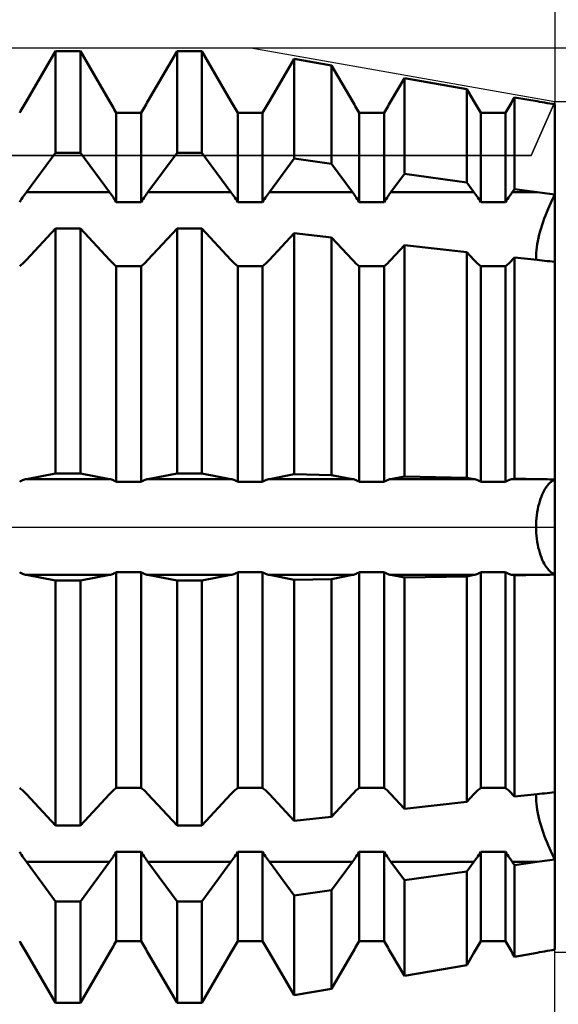
# Model space of a CAD drawing. Units: millimetres. Extents: x -27 to 180, y -39 to 51.
# Drawn here: x 128 to 140, y -11 to 12 of the extents above; entities that cross this region are included whole.
import ezdxf

# ---------------------------------------------------------------- set-up
doc = ezdxf.new("R2010")
doc.units = ezdxf.units.MM
doc.header["$LTSCALE"] = 5.4
doc.linetypes.add('LONGDASH_DASH', pattern=[0.85, 0.4, -0.2, 0.05, -0.2])
for name, color, linetype in [('1', 4, 'CONTINUOUS'), ('2', 7, 'CONTINUOUS'), ('4', 2, 'LONGDASH_DASH'), ('CUT', 1, 'CONTINUOUS'), ('NOCUT', 7, 'CONTINUOUS'), ('SK2', 7, 'CONTINUOUS'), ('SK4', 2, 'LONGDASH_DASH')]:
    doc.layers.add(name, color=color, linetype=linetype)

msp = doc.modelspace()

# ---------------------------------------------------------------- linework, layer by layer
at = {"layer": '1', "color": 4, "linetype": 'CONTINUOUS', "lineweight": 50}
for p, q in [((127.723, 9.88), (128.399, 11.043)), ((127.723, 9.88), (128.399, 11.043)), ((128.399, 11.043), (128.977, 11.043)), ((128.399, 8.688), (128.399, 11.043)), ((129.653, 9.88), (128.977, 11.043)), ((128.977, 8.688), (128.977, 11.043)), ((130.545, 9.88), (131.221, 11.043)), ((130.545, 9.88), (131.221, 11.043)), ((131.221, 11.043), (131.799, 11.043)), ((131.221, 8.688), (131.221, 11.043)), ((132.475, 9.88), (131.799, 11.043)), ((131.799, 8.688), (131.799, 11.043)), ((133.367, 9.88), (133.941, 10.868)), ((133.367, 9.88), (133.941, 10.868)), ((134.811, 10.715), (133.941, 10.868)), ((133.941, 8.55), (133.941, 10.868)), ((135.297, 9.88), (134.811, 10.715)), ((134.811, 8.431), (134.811, 10.715)), ((136.189, 9.88), (136.503, 10.42)), ((136.189, 9.88), (136.503, 10.42)), ((137.952, 10.166), (136.503, 10.42)), ((136.503, 8.198), (136.503, 10.42)), ((138.119, 9.88), (137.952, 10.166)), ((137.952, 7.998), (137.952, 10.166)), ((127.679, 9.804), (127.701, 9.842)), ((127.679, 9.804), (127.701, 9.842)), ((127.701, 9.842), (127.723, 9.88)), ((127.701, 9.842), (127.723, 9.88)), ((129.674, 9.842), (129.653, 9.88)), ((129.697, 9.804), (129.674, 9.842)), ((130.501, 9.804), (130.523, 9.842)), ((130.501, 9.804), (130.523, 9.842)), ((130.523, 9.842), (130.545, 9.88)), ((130.523, 9.842), (130.545, 9.88)), ((132.497, 9.842), (132.475, 9.88)), ((132.519, 9.804), (132.497, 9.842)), ((133.323, 9.804), (133.346, 9.842)), ((133.323, 9.804), (133.346, 9.842)), ((133.346, 9.842), (133.367, 9.88)), ((133.346, 9.842), (133.367, 9.88)), ((135.318, 9.842), (135.297, 9.88)), ((135.341, 9.804), (135.318, 9.842)), ((136.145, 9.804), (136.167, 9.842)), ((136.145, 9.804), (136.167, 9.842)), ((136.167, 9.842), (136.189, 9.88)), ((136.167, 9.842), (136.189, 9.88)), ((138.141, 9.842), (138.119, 9.88)), ((138.163, 9.804), (138.141, 9.842)), ((138.967, 9.804), (138.99, 9.842)), ((138.967, 9.804), (138.99, 9.842)), ((138.99, 9.842), (139.011, 9.88)), ((138.99, 9.842), (139.011, 9.88)), ((139.011, 9.88), (139.065, 9.972)), ((139.011, 9.88), (139.065, 9.972)), ((139.588, 9.88), (139.065, 9.972)), ((139.065, 7.845), (139.065, 9.972)), ((139.644, 9.87), (139.588, 9.88)), ((139.702, 9.86), (139.644, 9.87)), ((139.76, 9.85), (139.702, 9.86)), ((139.819, 9.84), (139.76, 9.85)), ((139.879, 9.829), (139.819, 9.84)), ((139.939, 9.819), (139.879, 9.829)), ((127.566, 9.613), (127.589, 9.651)), ((127.566, 9.613), (127.589, 9.651)), ((127.589, 9.651), (127.612, 9.689)), ((127.589, 9.651), (127.612, 9.689)), ((127.612, 9.689), (127.634, 9.728)), ((127.612, 9.689), (127.634, 9.728)), ((127.634, 9.728), (127.657, 9.766)), ((127.634, 9.728), (127.657, 9.766)), ((127.657, 9.766), (127.679, 9.804)), ((127.657, 9.766), (127.679, 9.804)), ((129.719, 9.766), (129.697, 9.804)), ((129.742, 9.728), (129.719, 9.766)), ((129.764, 9.689), (129.742, 9.728)), ((129.787, 9.651), (129.764, 9.689)), ((129.81, 9.613), (129.787, 9.651)), ((129.81, 9.613), (130.388, 9.613)), ((129.81, 7.539), (129.81, 9.613)), ((130.388, 9.613), (130.411, 9.651)), ((130.388, 9.613), (130.411, 9.651)), ((130.388, 7.539), (130.388, 9.613)), ((130.411, 9.651), (130.434, 9.689)), ((130.411, 9.651), (130.434, 9.689)), ((130.434, 9.689), (130.456, 9.728)), ((130.434, 9.689), (130.456, 9.728)), ((130.456, 9.728), (130.479, 9.766)), ((130.456, 9.728), (130.479, 9.766)), ((130.479, 9.766), (130.501, 9.804)), ((130.479, 9.766), (130.501, 9.804)), ((132.541, 9.766), (132.519, 9.804)), ((132.564, 9.728), (132.541, 9.766)), ((132.586, 9.689), (132.564, 9.728)), ((132.609, 9.651), (132.586, 9.689)), ((132.632, 9.613), (132.609, 9.651)), ((132.632, 9.613), (133.21, 9.613)), ((132.632, 7.539), (132.632, 9.613)), ((133.21, 9.613), (133.233, 9.651)), ((133.21, 9.613), (133.233, 9.651)), ((133.21, 7.539), (133.21, 9.613)), ((133.233, 9.651), (133.256, 9.689)), ((133.233, 9.651), (133.256, 9.689)), ((133.256, 9.689), (133.278, 9.728)), ((133.256, 9.689), (133.278, 9.728)), ((133.278, 9.728), (133.301, 9.766)), ((133.278, 9.728), (133.301, 9.766)), ((133.301, 9.766), (133.323, 9.804)), ((133.301, 9.766), (133.323, 9.804)), ((135.363, 9.766), (135.341, 9.804)), ((135.386, 9.728), (135.363, 9.766)), ((135.408, 9.689), (135.386, 9.728)), ((135.431, 9.651), (135.408, 9.689)), ((135.454, 9.613), (135.431, 9.651)), ((135.454, 9.613), (136.032, 9.613)), ((135.454, 7.539), (135.454, 9.613)), ((136.032, 9.613), (136.055, 9.651)), ((136.032, 9.613), (136.055, 9.651)), ((136.032, 7.539), (136.032, 9.613)), ((136.055, 9.651), (136.078, 9.689)), ((136.055, 9.651), (136.078, 9.689)), ((136.078, 9.689), (136.1, 9.728)), ((136.078, 9.689), (136.1, 9.728)), ((136.1, 9.728), (136.123, 9.766)), ((136.1, 9.728), (136.123, 9.766)), ((136.123, 9.766), (136.145, 9.804)), ((136.123, 9.766), (136.145, 9.804)), ((138.185, 9.766), (138.163, 9.804)), ((138.208, 9.728), (138.185, 9.766)), ((138.23, 9.689), (138.208, 9.728)), ((138.253, 9.651), (138.23, 9.689)), ((138.276, 9.613), (138.253, 9.651)), ((138.276, 9.613), (138.854, 9.613)), ((138.276, 7.539), (138.276, 9.613)), ((138.854, 9.613), (138.877, 9.651)), ((138.854, 9.613), (138.877, 9.651)), ((138.854, 7.539), (138.854, 9.613)), ((138.877, 9.651), (138.9, 9.689)), ((138.877, 9.651), (138.9, 9.689)), ((138.9, 9.689), (138.922, 9.728)), ((138.9, 9.689), (138.922, 9.728)), ((138.922, 9.728), (138.945, 9.766)), ((138.922, 9.728), (138.945, 9.766)), ((138.945, 9.766), (138.967, 9.804)), ((138.945, 9.766), (138.967, 9.804)), ((140, 9.808), (139.939, 9.819)), ((140, 7.715), (140, 9.808)), ((140, 7.715), (140, 9.808)), ((127.723, 7.773), (128.399, 8.688)), ((128.399, 8.688), (128.977, 8.688)), ((129.653, 7.773), (128.977, 8.688)), ((130.545, 7.773), (131.221, 8.688)), ((131.221, 8.688), (131.799, 8.688)), ((132.475, 7.773), (131.799, 8.688)), ((133.367, 7.773), (133.941, 8.55)), ((134.811, 8.431), (133.941, 8.55)), ((135.297, 7.773), (134.811, 8.431)), ((136.189, 7.773), (136.503, 8.198)), ((137.952, 7.998), (136.503, 8.198)), ((138.119, 7.773), (137.952, 7.998)), ((127.701, 7.743), (127.723, 7.773)), ((127.723, 7.773), (129.653, 7.773)), ((129.674, 7.743), (129.653, 7.773)), ((130.523, 7.743), (130.545, 7.773)), ((130.545, 7.773), (132.475, 7.773)), ((132.497, 7.743), (132.475, 7.773)), ((133.346, 7.743), (133.367, 7.773)), ((133.367, 7.773), (135.297, 7.773)), ((135.318, 7.743), (135.297, 7.773)), ((136.167, 7.743), (136.189, 7.773)), ((136.189, 7.773), (138.119, 7.773)), ((138.141, 7.743), (138.119, 7.773)), ((138.99, 7.743), (139.011, 7.773)), ((139.011, 7.773), (139.065, 7.845)), ((139.011, 7.773), (139.588, 7.773)), ((139.588, 7.773), (139.065, 7.845)), ((139.644, 7.766), (139.588, 7.773)), ((127.566, 7.539), (127.589, 7.576)), ((127.589, 7.576), (127.612, 7.611)), ((127.612, 7.611), (127.634, 7.646)), ((127.634, 7.646), (127.657, 7.679)), ((127.657, 7.679), (127.679, 7.712)), ((127.679, 7.712), (127.701, 7.743)), ((129.697, 7.712), (129.674, 7.743)), ((129.719, 7.679), (129.697, 7.712)), ((129.742, 7.646), (129.719, 7.679)), ((129.764, 7.611), (129.742, 7.646)), ((129.787, 7.576), (129.764, 7.611)), ((129.81, 7.539), (129.787, 7.576)), ((130.388, 7.539), (130.411, 7.576)), ((130.411, 7.576), (130.434, 7.611)), ((130.434, 7.611), (130.456, 7.646)), ((130.456, 7.646), (130.479, 7.679)), ((130.479, 7.679), (130.501, 7.712)), ((130.501, 7.712), (130.523, 7.743)), ((132.519, 7.712), (132.497, 7.743)), ((132.541, 7.679), (132.519, 7.712)), ((132.564, 7.646), (132.541, 7.679)), ((132.586, 7.611), (132.564, 7.646)), ((132.609, 7.576), (132.586, 7.611)), ((132.632, 7.539), (132.609, 7.576)), ((133.21, 7.539), (133.233, 7.576)), ((133.233, 7.576), (133.256, 7.611)), ((133.256, 7.611), (133.278, 7.646)), ((133.278, 7.646), (133.301, 7.679)), ((133.301, 7.679), (133.323, 7.712)), ((133.323, 7.712), (133.346, 7.743)), ((135.341, 7.712), (135.318, 7.743)), ((135.363, 7.679), (135.341, 7.712)), ((135.386, 7.646), (135.363, 7.679)), ((135.408, 7.611), (135.386, 7.646)), ((135.431, 7.576), (135.408, 7.611)), ((135.454, 7.539), (135.431, 7.576)), ((136.032, 7.539), (136.055, 7.576)), ((136.055, 7.576), (136.078, 7.611)), ((136.078, 7.611), (136.1, 7.646)), ((136.1, 7.646), (136.123, 7.679)), ((136.123, 7.679), (136.145, 7.712)), ((136.145, 7.712), (136.167, 7.743)), ((138.163, 7.712), (138.141, 7.743)), ((138.185, 7.679), (138.163, 7.712)), ((138.208, 7.646), (138.185, 7.679)), ((138.23, 7.611), (138.208, 7.646)), ((138.253, 7.576), (138.23, 7.611)), ((138.276, 7.539), (138.253, 7.576)), ((138.854, 7.539), (138.877, 7.576)), ((138.877, 7.576), (138.9, 7.611)), ((138.9, 7.611), (138.922, 7.646)), ((138.922, 7.646), (138.945, 7.679)), ((138.945, 7.679), (138.967, 7.712)), ((138.967, 7.712), (138.99, 7.743)), ((139.702, 7.758), (139.644, 7.766)), ((139.76, 7.749), (139.702, 7.758)), ((139.819, 7.741), (139.76, 7.749)), ((139.879, 7.732), (139.819, 7.741)), ((139.939, 7.724), (139.879, 7.732)), ((139.903, 7.523), (139.936, 7.59)), ((139.903, 7.523), (139.936, 7.59)), ((139.936, 7.59), (139.968, 7.654)), ((139.936, 7.59), (139.968, 7.654)), ((140, 7.715), (139.939, 7.724)), ((139.968, 7.654), (140, 7.715)), ((139.968, 7.654), (140, 7.715)), ((140, 6.156), (140, 7.715)), ((129.81, 7.539), (130.388, 7.539)), ((132.632, 7.539), (133.21, 7.539)), ((135.454, 7.539), (136.032, 7.539)), ((138.276, 7.539), (138.854, 7.539)), ((139.81, 7.308), (139.84, 7.382)), ((139.81, 7.308), (139.84, 7.382)), ((139.84, 7.382), (139.872, 7.454)), ((139.84, 7.382), (139.872, 7.454)), ((139.872, 7.454), (139.903, 7.523)), ((139.872, 7.454), (139.903, 7.523)), ((139.702, 7.011), (139.726, 7.085)), ((139.702, 7.011), (139.726, 7.085)), ((139.726, 7.085), (139.753, 7.159)), ((139.726, 7.085), (139.753, 7.159)), ((139.753, 7.159), (139.78, 7.234)), ((139.753, 7.159), (139.78, 7.234)), ((139.78, 7.234), (139.81, 7.308)), ((139.78, 7.234), (139.81, 7.308)), ((127.723, 6.199), (128.399, 6.929)), ((128.399, 6.929), (128.977, 6.929)), ((128.399, 1.244), (128.399, 6.929)), ((129.653, 6.199), (128.977, 6.929)), ((128.977, 1.244), (128.977, 6.929)), ((130.545, 6.199), (131.221, 6.929)), ((131.221, 6.929), (131.799, 6.929)), ((131.221, 1.244), (131.221, 6.929)), ((132.475, 6.199), (131.799, 6.929)), ((131.799, 1.244), (131.799, 6.929)), ((139.637, 6.787), (139.657, 6.863)), ((139.637, 6.787), (139.657, 6.863)), ((139.657, 6.863), (139.679, 6.938)), ((139.657, 6.863), (139.679, 6.938)), ((139.679, 6.938), (139.702, 7.011)), ((139.679, 6.938), (139.702, 7.011)), ((133.367, 6.199), (133.941, 6.819)), ((134.811, 6.723), (133.941, 6.819)), ((133.941, 1.224), (133.941, 6.819)), ((135.297, 6.199), (134.811, 6.723)), ((134.811, 1.207), (134.811, 6.723)), ((139.589, 6.565), (139.602, 6.638)), ((139.589, 6.565), (139.602, 6.638)), ((139.602, 6.638), (139.618, 6.712)), ((139.602, 6.638), (139.618, 6.712)), ((139.618, 6.712), (139.637, 6.787)), ((139.618, 6.712), (139.637, 6.787)), ((136.189, 6.199), (136.503, 6.538)), ((137.952, 6.379), (136.503, 6.538)), ((136.503, 1.174), (136.503, 6.538)), ((139.564, 6.365), (139.57, 6.428)), ((139.564, 6.365), (139.57, 6.428)), ((139.57, 6.428), (139.578, 6.495)), ((139.57, 6.428), (139.578, 6.495)), ((139.578, 6.495), (139.589, 6.565)), ((139.578, 6.495), (139.589, 6.565)), ((127.679, 6.153), (127.701, 6.176)), ((127.701, 6.176), (127.723, 6.199)), ((129.674, 6.176), (129.653, 6.199)), ((129.697, 6.153), (129.674, 6.176)), ((130.501, 6.153), (130.523, 6.176)), ((130.523, 6.176), (130.545, 6.199)), ((132.497, 6.176), (132.475, 6.199)), ((132.519, 6.153), (132.497, 6.176)), ((133.323, 6.153), (133.346, 6.176)), ((133.346, 6.176), (133.367, 6.199)), ((135.318, 6.176), (135.297, 6.199)), ((135.341, 6.153), (135.318, 6.176)), ((136.145, 6.153), (136.167, 6.176)), ((136.167, 6.176), (136.189, 6.199)), ((138.119, 6.199), (137.952, 6.379)), ((137.952, 1.145), (137.952, 6.379)), ((138.141, 6.176), (138.119, 6.199)), ((138.163, 6.153), (138.141, 6.176)), ((138.967, 6.153), (138.99, 6.176)), ((138.99, 6.176), (139.011, 6.199)), ((139.011, 6.199), (139.065, 6.256)), ((139.588, 6.199), (139.065, 6.256)), ((139.065, 1.124), (139.065, 6.256)), ((139.562, 6.307), (139.564, 6.365)), ((139.562, 6.307), (139.564, 6.365)), ((139.562, 6.252), (139.562, 6.307)), ((139.562, 6.252), (139.562, 6.307)), ((139.565, 6.202), (139.562, 6.252)), ((139.565, 6.202), (139.562, 6.252)), ((139.644, 6.193), (139.588, 6.199)), ((139.702, 6.187), (139.644, 6.193)), ((139.76, 6.181), (139.702, 6.187)), ((139.819, 6.174), (139.76, 6.181)), ((139.879, 6.168), (139.819, 6.174)), ((127.566, 6.056), (127.589, 6.073)), ((127.589, 6.073), (127.612, 6.092)), ((127.612, 6.092), (127.634, 6.111)), ((127.634, 6.111), (127.657, 6.132)), ((127.657, 6.132), (127.679, 6.153)), ((129.719, 6.132), (129.697, 6.153)), ((129.742, 6.111), (129.719, 6.132)), ((129.764, 6.092), (129.742, 6.111)), ((129.787, 6.073), (129.764, 6.092)), ((129.81, 6.056), (129.787, 6.073)), ((129.81, 6.055), (130.388, 6.055)), ((129.81, 1.049), (129.81, 6.055)), ((130.388, 6.056), (130.411, 6.073)), ((130.388, 1.049), (130.388, 6.055)), ((130.411, 6.073), (130.434, 6.092)), ((130.434, 6.092), (130.456, 6.111)), ((130.456, 6.111), (130.479, 6.132)), ((130.479, 6.132), (130.501, 6.153)), ((132.541, 6.132), (132.519, 6.153)), ((132.564, 6.111), (132.541, 6.132)), ((132.586, 6.092), (132.564, 6.111)), ((132.609, 6.073), (132.586, 6.092)), ((132.632, 6.056), (132.609, 6.073)), ((132.632, 6.055), (133.21, 6.055)), ((132.632, 1.049), (132.632, 6.055)), ((133.21, 6.056), (133.233, 6.073)), ((133.21, 1.049), (133.21, 6.055)), ((133.233, 6.073), (133.256, 6.092)), ((133.256, 6.092), (133.278, 6.111)), ((133.278, 6.111), (133.301, 6.132)), ((133.301, 6.132), (133.323, 6.153)), ((135.363, 6.132), (135.341, 6.153)), ((135.386, 6.111), (135.363, 6.132)), ((135.408, 6.092), (135.386, 6.111)), ((135.431, 6.073), (135.408, 6.092)), ((135.454, 6.056), (135.431, 6.073)), ((135.454, 6.055), (136.032, 6.055)), ((135.454, 1.049), (135.454, 6.055)), ((136.032, 6.056), (136.055, 6.073)), ((136.032, 1.049), (136.032, 6.055)), ((136.055, 6.073), (136.078, 6.092)), ((136.078, 6.092), (136.1, 6.111)), ((136.1, 6.111), (136.123, 6.132)), ((136.123, 6.132), (136.145, 6.153)), ((138.185, 6.132), (138.163, 6.153)), ((138.208, 6.111), (138.185, 6.132)), ((138.23, 6.092), (138.208, 6.111)), ((138.253, 6.073), (138.23, 6.092)), ((138.276, 6.056), (138.253, 6.073)), ((138.276, 6.055), (138.854, 6.055)), ((138.276, 1.049), (138.276, 6.055)), ((138.854, 6.056), (138.877, 6.073)), ((138.854, 1.049), (138.854, 6.055)), ((138.877, 6.073), (138.9, 6.092)), ((138.9, 6.092), (138.922, 6.111)), ((138.922, 6.111), (138.945, 6.132)), ((138.945, 6.132), (138.967, 6.153)), ((139.939, 6.162), (139.879, 6.168)), ((140, 6.156), (139.939, 6.162)), ((140, 1.103), (140, 6.156)), ((140, 1.103), (140, 6.156)), ((127.723, 1.113), (128.399, 1.244)), ((128.399, 1.244), (128.977, 1.244)), ((129.653, 1.113), (128.977, 1.244)), ((130.545, 1.113), (131.221, 1.244)), ((131.221, 1.244), (131.799, 1.244)), ((132.475, 1.113), (131.799, 1.244)), ((133.367, 1.113), (133.941, 1.224)), ((134.811, 1.207), (133.941, 1.224)), ((135.297, 1.113), (134.811, 1.207)), ((136.189, 1.113), (136.503, 1.174)), ((137.952, 1.145), (136.503, 1.174)), ((138.119, 1.113), (137.952, 1.145)), ((127.566, 1.049), (127.589, 1.062)), ((127.589, 1.062), (127.612, 1.074)), ((127.612, 1.074), (127.634, 1.085)), ((127.634, 1.085), (127.657, 1.094)), ((127.657, 1.094), (127.679, 1.102)), ((127.679, 1.102), (127.701, 1.108)), ((127.701, 1.108), (127.723, 1.113)), ((127.723, 1.113), (129.653, 1.113)), ((129.674, 1.108), (129.653, 1.113)), ((129.697, 1.102), (129.674, 1.108)), ((129.719, 1.094), (129.697, 1.102)), ((129.742, 1.085), (129.719, 1.094)), ((129.764, 1.074), (129.742, 1.085)), ((129.787, 1.062), (129.764, 1.074)), ((129.81, 1.049), (129.787, 1.062)), ((129.81, 1.049), (130.388, 1.049)), ((130.388, 1.049), (130.411, 1.062)), ((130.411, 1.062), (130.434, 1.074)), ((130.434, 1.074), (130.456, 1.085)), ((130.456, 1.085), (130.479, 1.094)), ((130.479, 1.094), (130.501, 1.102)), ((130.501, 1.102), (130.523, 1.108)), ((130.523, 1.108), (130.545, 1.113)), ((130.545, 1.113), (132.475, 1.113)), ((132.497, 1.108), (132.475, 1.113)), ((132.519, 1.102), (132.497, 1.108)), ((132.541, 1.094), (132.519, 1.102)), ((132.564, 1.085), (132.541, 1.094)), ((132.586, 1.074), (132.564, 1.085)), ((132.609, 1.062), (132.586, 1.074)), ((132.632, 1.049), (132.609, 1.062)), ((132.632, 1.049), (133.21, 1.049)), ((133.21, 1.049), (133.233, 1.062)), ((133.233, 1.062), (133.256, 1.074)), ((133.256, 1.074), (133.278, 1.085)), ((133.278, 1.085), (133.301, 1.094)), ((133.301, 1.094), (133.323, 1.102)), ((133.323, 1.102), (133.346, 1.108)), ((133.346, 1.108), (133.367, 1.113)), ((133.367, 1.113), (135.297, 1.113)), ((135.318, 1.108), (135.297, 1.113)), ((135.341, 1.102), (135.318, 1.108)), ((135.363, 1.094), (135.341, 1.102)), ((135.386, 1.085), (135.363, 1.094)), ((135.408, 1.074), (135.386, 1.085)), ((135.431, 1.062), (135.408, 1.074)), ((135.454, 1.049), (135.431, 1.062)), ((135.454, 1.049), (136.032, 1.049)), ((136.032, 1.049), (136.055, 1.062)), ((136.055, 1.062), (136.078, 1.074)), ((136.078, 1.074), (136.1, 1.085)), ((136.1, 1.085), (136.123, 1.094)), ((136.123, 1.094), (136.145, 1.102)), ((136.145, 1.102), (136.167, 1.108)), ((136.167, 1.108), (136.189, 1.113)), ((136.189, 1.113), (138.119, 1.113)), ((138.141, 1.108), (138.119, 1.113)), ((138.163, 1.102), (138.141, 1.108)), ((138.185, 1.094), (138.163, 1.102)), ((138.208, 1.085), (138.185, 1.094)), ((138.23, 1.074), (138.208, 1.085)), ((138.253, 1.062), (138.23, 1.074)), ((138.276, 1.049), (138.253, 1.062)), ((138.276, 1.049), (138.854, 1.049)), ((138.854, 1.049), (138.877, 1.062)), ((138.877, 1.062), (138.9, 1.074)), ((138.9, 1.074), (138.922, 1.085)), ((138.922, 1.085), (138.945, 1.094)), ((138.945, 1.094), (138.967, 1.102)), ((138.967, 1.102), (138.99, 1.108)), ((138.99, 1.108), (139.011, 1.113)), ((139.011, 1.113), (139.065, 1.124)), ((139.011, 1.113), (139.588, 1.113)), ((139.588, 1.113), (139.065, 1.124)), ((139.644, 1.112), (139.588, 1.113)), ((139.702, 1.111), (139.644, 1.112)), ((139.76, 1.109), (139.702, 1.111)), ((139.819, 1.108), (139.76, 1.109)), ((139.777, 0.892), (139.803, 0.931)), ((139.777, 0.892), (139.803, 0.931)), ((139.803, 0.931), (139.83, 0.966)), ((139.803, 0.931), (139.83, 0.966)), ((139.879, 1.106), (139.819, 1.108)), ((139.83, 0.966), (139.858, 0.999)), ((139.83, 0.966), (139.858, 0.999)), ((139.858, 0.999), (139.886, 1.027)), ((139.858, 0.999), (139.886, 1.027)), ((139.939, 1.104), (139.879, 1.106)), ((139.886, 1.027), (139.914, 1.052)), ((139.886, 1.027), (139.914, 1.052)), ((139.914, 1.052), (139.943, 1.072)), ((139.914, 1.052), (139.943, 1.072)), ((140, 1.102), (139.939, 1.104)), ((139.943, 1.072), (139.972, 1.089)), ((139.943, 1.072), (139.972, 1.089)), ((139.972, 1.089), (140, 1.103)), ((139.972, 1.089), (140, 1.103)), ((140, -1.103), (140, 1.103)), ((139.667, 0.656), (139.686, 0.709)), ((139.667, 0.656), (139.686, 0.709)), ((139.686, 0.709), (139.707, 0.758)), ((139.686, 0.709), (139.707, 0.758)), ((139.707, 0.758), (139.729, 0.805)), ((139.707, 0.758), (139.729, 0.805)), ((139.729, 0.805), (139.753, 0.85)), ((139.729, 0.805), (139.753, 0.85)), ((139.753, 0.85), (139.777, 0.892)), ((139.753, 0.85), (139.777, 0.892)), ((139.601, 0.413), (139.615, 0.478)), ((139.601, 0.413), (139.615, 0.478)), ((139.615, 0.478), (139.631, 0.54)), ((139.615, 0.478), (139.631, 0.54)), ((139.631, 0.54), (139.648, 0.6)), ((139.631, 0.54), (139.648, 0.6)), ((139.648, 0.6), (139.667, 0.656)), ((139.648, 0.6), (139.667, 0.656)), ((139.571, 0.208), (139.579, 0.277)), ((139.571, 0.208), (139.579, 0.277)), ((139.579, 0.277), (139.589, 0.346)), ((139.579, 0.277), (139.589, 0.346)), ((139.589, 0.346), (139.601, 0.413)), ((139.589, 0.346), (139.601, 0.413)), ((139.562, 0), (139.563, 0.069)), ((139.562, 0), (139.563, 0.069)), ((139.563, -0.069), (139.562, 0)), ((139.563, -0.069), (139.562, 0)), ((139.563, 0.069), (139.566, 0.138)), ((139.563, 0.069), (139.566, 0.138)), ((139.566, 0.138), (139.571, 0.208)), ((139.566, 0.138), (139.571, 0.208)), ((139.566, -0.138), (139.563, -0.069)), ((139.566, -0.138), (139.563, -0.069)), ((139.571, -0.208), (139.566, -0.138)), ((139.571, -0.208), (139.566, -0.138)), ((139.579, -0.277), (139.571, -0.208)), ((139.579, -0.277), (139.571, -0.208)), ((139.589, -0.346), (139.579, -0.277)), ((139.589, -0.346), (139.579, -0.277)), ((139.601, -0.413), (139.589, -0.346)), ((139.601, -0.413), (139.589, -0.346)), ((139.615, -0.478), (139.601, -0.413)), ((139.615, -0.478), (139.601, -0.413)), ((139.631, -0.54), (139.615, -0.478)), ((139.631, -0.54), (139.615, -0.478)), ((139.648, -0.6), (139.631, -0.54)), ((139.648, -0.6), (139.631, -0.54)), ((139.667, -0.656), (139.648, -0.6)), ((139.667, -0.656), (139.648, -0.6)), ((139.686, -0.709), (139.667, -0.656)), ((139.686, -0.709), (139.667, -0.656)), ((139.707, -0.758), (139.686, -0.709)), ((139.707, -0.758), (139.686, -0.709)), ((139.729, -0.805), (139.707, -0.758)), ((139.729, -0.805), (139.707, -0.758)), ((139.753, -0.85), (139.729, -0.805)), ((139.753, -0.85), (139.729, -0.805)), ((139.777, -0.892), (139.753, -0.85)), ((139.777, -0.892), (139.753, -0.85)), ((139.803, -0.931), (139.777, -0.892)), ((139.803, -0.931), (139.777, -0.892)), ((127.589, -1.062), (127.566, -1.049)), ((127.612, -1.074), (127.589, -1.062)), ((127.634, -1.085), (127.612, -1.074)), ((127.657, -1.094), (127.634, -1.085)), ((127.679, -1.102), (127.657, -1.094)), ((127.701, -1.108), (127.679, -1.102)), ((127.723, -1.113), (127.701, -1.108)), ((128.399, -1.244), (127.723, -1.113)), ((127.723, -1.113), (129.653, -1.113)), ((128.977, -1.244), (129.653, -1.113)), ((129.653, -1.113), (129.674, -1.108)), ((129.674, -1.108), (129.697, -1.102)), ((129.697, -1.102), (129.719, -1.094)), ((129.719, -1.094), (129.742, -1.085)), ((129.742, -1.085), (129.764, -1.074)), ((129.764, -1.074), (129.787, -1.062)), ((129.787, -1.062), (129.81, -1.049)), ((129.81, -1.049), (130.388, -1.049)), ((129.81, -6.055), (129.81, -1.049)), ((130.411, -1.062), (130.388, -1.049)), ((130.388, -6.055), (130.388, -1.049)), ((130.434, -1.074), (130.411, -1.062)), ((130.456, -1.085), (130.434, -1.074)), ((130.479, -1.094), (130.456, -1.085)), ((130.501, -1.102), (130.479, -1.094)), ((130.523, -1.108), (130.501, -1.102)), ((130.545, -1.113), (130.523, -1.108)), ((131.221, -1.244), (130.545, -1.113)), ((130.545, -1.113), (132.475, -1.113)), ((131.799, -1.244), (132.475, -1.113)), ((132.475, -1.113), (132.497, -1.108)), ((132.497, -1.108), (132.519, -1.102)), ((132.519, -1.102), (132.541, -1.094)), ((132.541, -1.094), (132.564, -1.085)), ((132.564, -1.085), (132.586, -1.074)), ((132.586, -1.074), (132.609, -1.062)), ((132.609, -1.062), (132.632, -1.049)), ((132.632, -1.049), (133.21, -1.049)), ((132.632, -6.055), (132.632, -1.049)), ((133.233, -1.062), (133.21, -1.049)), ((133.21, -6.055), (133.21, -1.049)), ((133.256, -1.074), (133.233, -1.062)), ((133.278, -1.085), (133.256, -1.074)), ((133.301, -1.094), (133.278, -1.085)), ((133.323, -1.102), (133.301, -1.094)), ((133.346, -1.108), (133.323, -1.102)), ((133.367, -1.113), (133.346, -1.108)), ((133.941, -1.224), (133.367, -1.113)), ((133.367, -1.113), (135.297, -1.113)), ((134.811, -1.207), (135.297, -1.113)), ((135.297, -1.113), (135.318, -1.108)), ((135.318, -1.108), (135.341, -1.102)), ((135.341, -1.102), (135.363, -1.094)), ((135.363, -1.094), (135.386, -1.085)), ((135.386, -1.085), (135.408, -1.074)), ((135.408, -1.074), (135.431, -1.062)), ((135.431, -1.062), (135.454, -1.049)), ((135.454, -1.049), (136.032, -1.049)), ((135.454, -6.055), (135.454, -1.049)), ((136.055, -1.062), (136.032, -1.049)), ((136.032, -6.055), (136.032, -1.049)), ((136.078, -1.074), (136.055, -1.062)), ((136.1, -1.085), (136.078, -1.074)), ((136.123, -1.094), (136.1, -1.085)), ((136.145, -1.102), (136.123, -1.094)), ((136.167, -1.108), (136.145, -1.102)), ((136.189, -1.113), (136.167, -1.108)), ((136.503, -1.174), (136.189, -1.113)), ((136.189, -1.113), (138.119, -1.113)), ((137.952, -1.145), (138.119, -1.113)), ((138.119, -1.113), (138.141, -1.108)), ((138.141, -1.108), (138.163, -1.102)), ((138.163, -1.102), (138.185, -1.094)), ((138.185, -1.094), (138.208, -1.085)), ((138.208, -1.085), (138.23, -1.074)), ((138.23, -1.074), (138.253, -1.062)), ((138.253, -1.062), (138.276, -1.049)), ((138.276, -1.049), (138.854, -1.049)), ((138.276, -6.055), (138.276, -1.049)), ((138.877, -1.062), (138.854, -1.049)), ((138.854, -6.055), (138.854, -1.049)), ((138.9, -1.074), (138.877, -1.062)), ((138.922, -1.085), (138.9, -1.074)), ((138.945, -1.094), (138.922, -1.085)), ((138.967, -1.102), (138.945, -1.094)), ((138.99, -1.108), (138.967, -1.102)), ((139.011, -1.113), (138.99, -1.108)), ((139.065, -1.124), (139.011, -1.113)), ((139.011, -1.113), (139.588, -1.113)), ((139.065, -1.124), (139.588, -1.113)), ((139.065, -6.256), (139.065, -1.124)), ((139.588, -1.113), (139.644, -1.112)), ((139.644, -1.112), (139.702, -1.111)), ((139.702, -1.111), (139.76, -1.109)), ((139.76, -1.109), (139.819, -1.108)), ((139.83, -0.966), (139.803, -0.931)), ((139.83, -0.966), (139.803, -0.931)), ((139.819, -1.108), (139.879, -1.106)), ((139.858, -0.999), (139.83, -0.966)), ((139.858, -0.999), (139.83, -0.966)), ((139.886, -1.027), (139.858, -0.999)), ((139.886, -1.027), (139.858, -0.999)), ((139.879, -1.106), (139.939, -1.104)), ((139.914, -1.052), (139.886, -1.027)), ((139.914, -1.052), (139.886, -1.027)), ((139.943, -1.072), (139.914, -1.052)), ((139.943, -1.072), (139.914, -1.052)), ((139.939, -1.104), (140, -1.102)), ((139.972, -1.089), (139.943, -1.072)), ((139.972, -1.089), (139.943, -1.072)), ((140, -1.103), (139.972, -1.089)), ((140, -1.103), (139.972, -1.089)), ((140, -6.156), (140, -1.103)), ((140, -6.156), (140, -1.103)), ((128.399, -1.244), (128.977, -1.244)), ((128.399, -6.929), (128.399, -1.244)), ((128.977, -6.929), (128.977, -1.244)), ((131.221, -1.244), (131.799, -1.244)), ((131.221, -6.929), (131.221, -1.244)), ((131.799, -6.929), (131.799, -1.244)), ((133.941, -1.224), (134.811, -1.207)), ((133.941, -6.819), (133.941, -1.224)), ((134.811, -6.723), (134.811, -1.207)), ((136.503, -1.174), (137.952, -1.145)), ((136.503, -6.538), (136.503, -1.174)), ((137.952, -6.379), (137.952, -1.145)), ((127.589, -6.073), (127.566, -6.056)), ((127.612, -6.092), (127.589, -6.073)), ((127.634, -6.111), (127.612, -6.092)), ((127.657, -6.132), (127.634, -6.111)), ((127.679, -6.153), (127.657, -6.132)), ((127.701, -6.176), (127.679, -6.153)), ((129.674, -6.176), (129.697, -6.153)), ((129.697, -6.153), (129.719, -6.132)), ((129.719, -6.132), (129.742, -6.111)), ((129.742, -6.111), (129.764, -6.092)), ((129.764, -6.092), (129.787, -6.073)), ((129.787, -6.073), (129.81, -6.056)), ((129.81, -6.055), (130.388, -6.055)), ((130.411, -6.073), (130.388, -6.056)), ((130.434, -6.092), (130.411, -6.073)), ((130.456, -6.111), (130.434, -6.092)), ((130.479, -6.132), (130.456, -6.111)), ((130.501, -6.153), (130.479, -6.132)), ((130.523, -6.176), (130.501, -6.153)), ((132.497, -6.176), (132.519, -6.153)), ((132.519, -6.153), (132.541, -6.132)), ((132.541, -6.132), (132.564, -6.111)), ((132.564, -6.111), (132.586, -6.092)), ((132.586, -6.092), (132.609, -6.073)), ((132.609, -6.073), (132.632, -6.056)), ((132.632, -6.055), (133.21, -6.055)), ((133.233, -6.073), (133.21, -6.056)), ((133.256, -6.092), (133.233, -6.073)), ((133.278, -6.111), (133.256, -6.092)), ((133.301, -6.132), (133.278, -6.111)), ((133.323, -6.153), (133.301, -6.132)), ((133.346, -6.176), (133.323, -6.153)), ((135.318, -6.176), (135.341, -6.153)), ((135.341, -6.153), (135.363, -6.132)), ((135.363, -6.132), (135.386, -6.111)), ((135.386, -6.111), (135.408, -6.092)), ((135.408, -6.092), (135.431, -6.073)), ((135.431, -6.073), (135.454, -6.056)), ((135.454, -6.055), (136.032, -6.055)), ((136.055, -6.073), (136.032, -6.056)), ((136.078, -6.092), (136.055, -6.073)), ((136.1, -6.111), (136.078, -6.092)), ((136.123, -6.132), (136.1, -6.111)), ((136.145, -6.153), (136.123, -6.132)), ((136.167, -6.176), (136.145, -6.153)), ((138.141, -6.176), (138.163, -6.153)), ((138.163, -6.153), (138.185, -6.132)), ((138.185, -6.132), (138.208, -6.111)), ((138.208, -6.111), (138.23, -6.092)), ((138.23, -6.092), (138.253, -6.073)), ((138.253, -6.073), (138.276, -6.056)), ((138.276, -6.055), (138.854, -6.055)), ((138.877, -6.073), (138.854, -6.056)), ((138.9, -6.092), (138.877, -6.073)), ((138.922, -6.111), (138.9, -6.092)), ((138.945, -6.132), (138.922, -6.111)), ((138.967, -6.153), (138.945, -6.132)), ((138.99, -6.176), (138.967, -6.153)), ((139.819, -6.174), (139.879, -6.168)), ((139.879, -6.168), (139.939, -6.162)), ((139.939, -6.162), (140, -6.156)), ((140, -9.808), (140, -6.156)), ((127.723, -6.199), (127.701, -6.176)), ((128.399, -6.929), (127.723, -6.199)), ((128.977, -6.929), (129.653, -6.199)), ((129.653, -6.199), (129.674, -6.176)), ((130.545, -6.199), (130.523, -6.176)), ((131.221, -6.929), (130.545, -6.199)), ((131.799, -6.929), (132.475, -6.199)), ((132.475, -6.199), (132.497, -6.176)), ((133.367, -6.199), (133.346, -6.176)), ((133.941, -6.819), (133.367, -6.199)), ((134.811, -6.723), (135.297, -6.199)), ((135.297, -6.199), (135.318, -6.176)), ((136.189, -6.199), (136.167, -6.176)), ((136.503, -6.538), (136.189, -6.199)), ((136.503, -6.538), (137.952, -6.379)), ((137.952, -6.379), (138.119, -6.199)), ((138.119, -6.199), (138.141, -6.176)), ((139.011, -6.199), (138.99, -6.176)), ((139.065, -6.256), (139.011, -6.199)), ((139.065, -6.256), (139.588, -6.199)), ((139.562, -6.252), (139.565, -6.202)), ((139.562, -6.252), (139.565, -6.202)), ((139.562, -6.307), (139.562, -6.252)), ((139.562, -6.307), (139.562, -6.252)), ((139.564, -6.365), (139.562, -6.307)), ((139.564, -6.365), (139.562, -6.307)), ((139.57, -6.428), (139.564, -6.365)), ((139.57, -6.428), (139.564, -6.365)), ((139.588, -6.199), (139.644, -6.193)), ((139.644, -6.193), (139.702, -6.187)), ((139.702, -6.187), (139.76, -6.181)), ((139.76, -6.181), (139.819, -6.174)), ((139.578, -6.495), (139.57, -6.428)), ((139.578, -6.495), (139.57, -6.428)), ((139.589, -6.565), (139.578, -6.495)), ((139.589, -6.565), (139.578, -6.495)), ((139.602, -6.638), (139.589, -6.565)), ((139.602, -6.638), (139.589, -6.565)), ((133.941, -6.819), (134.811, -6.723)), ((139.618, -6.712), (139.602, -6.638)), ((139.618, -6.712), (139.602, -6.638)), ((139.637, -6.787), (139.618, -6.712)), ((139.637, -6.787), (139.618, -6.712)), ((139.657, -6.863), (139.637, -6.787)), ((139.657, -6.863), (139.637, -6.787)), ((128.399, -6.929), (128.977, -6.929)), ((131.221, -6.929), (131.799, -6.929)), ((139.679, -6.938), (139.657, -6.863)), ((139.679, -6.938), (139.657, -6.863)), ((139.702, -7.011), (139.679, -6.938)), ((139.702, -7.011), (139.679, -6.938)), ((139.726, -7.085), (139.702, -7.011)), ((139.726, -7.085), (139.702, -7.011)), ((139.753, -7.159), (139.726, -7.085)), ((139.753, -7.159), (139.726, -7.085)), ((139.78, -7.234), (139.753, -7.159)), ((139.78, -7.234), (139.753, -7.159)), ((139.81, -7.308), (139.78, -7.234)), ((139.81, -7.308), (139.78, -7.234)), ((139.84, -7.382), (139.81, -7.308)), ((139.84, -7.382), (139.81, -7.308)), ((127.589, -7.576), (127.566, -7.539)), ((129.787, -7.576), (129.81, -7.539)), ((129.81, -7.539), (130.388, -7.539)), ((129.81, -9.613), (129.81, -7.539)), ((130.411, -7.576), (130.388, -7.539)), ((130.388, -9.613), (130.388, -7.539)), ((132.609, -7.576), (132.632, -7.539)), ((132.632, -7.539), (133.21, -7.539)), ((132.632, -9.613), (132.632, -7.539)), ((133.233, -7.576), (133.21, -7.539)), ((133.21, -9.613), (133.21, -7.539)), ((135.431, -7.576), (135.454, -7.539)), ((135.454, -7.539), (136.032, -7.539)), ((135.454, -9.613), (135.454, -7.539)), ((136.055, -7.576), (136.032, -7.539)), ((136.032, -9.613), (136.032, -7.539)), ((138.253, -7.576), (138.276, -7.539)), ((138.276, -7.539), (138.854, -7.539)), ((138.276, -9.613), (138.276, -7.539)), ((138.877, -7.576), (138.854, -7.539)), ((138.854, -9.613), (138.854, -7.539)), ((139.872, -7.454), (139.84, -7.382)), ((139.872, -7.454), (139.84, -7.382)), ((139.903, -7.523), (139.872, -7.454)), ((139.903, -7.523), (139.872, -7.454)), ((139.936, -7.59), (139.903, -7.523)), ((139.936, -7.59), (139.903, -7.523)), ((127.612, -7.611), (127.589, -7.576)), ((127.634, -7.646), (127.612, -7.611)), ((127.657, -7.679), (127.634, -7.646)), ((127.679, -7.712), (127.657, -7.679)), ((127.701, -7.743), (127.679, -7.712)), ((127.723, -7.773), (127.701, -7.743)), ((129.653, -7.773), (129.674, -7.743)), ((129.674, -7.743), (129.697, -7.712)), ((129.697, -7.712), (129.719, -7.679)), ((129.719, -7.679), (129.742, -7.646)), ((129.742, -7.646), (129.764, -7.611)), ((129.764, -7.611), (129.787, -7.576)), ((130.434, -7.611), (130.411, -7.576)), ((130.456, -7.646), (130.434, -7.611)), ((130.479, -7.679), (130.456, -7.646)), ((130.501, -7.712), (130.479, -7.679)), ((130.523, -7.743), (130.501, -7.712)), ((130.545, -7.773), (130.523, -7.743)), ((132.475, -7.773), (132.497, -7.743)), ((132.497, -7.743), (132.519, -7.712)), ((132.519, -7.712), (132.541, -7.679)), ((132.541, -7.679), (132.564, -7.646)), ((132.564, -7.646), (132.586, -7.611)), ((132.586, -7.611), (132.609, -7.576)), ((133.256, -7.611), (133.233, -7.576)), ((133.278, -7.646), (133.256, -7.611)), ((133.301, -7.679), (133.278, -7.646)), ((133.323, -7.712), (133.301, -7.679)), ((133.346, -7.743), (133.323, -7.712)), ((133.367, -7.773), (133.346, -7.743)), ((135.297, -7.773), (135.318, -7.743)), ((135.318, -7.743), (135.341, -7.712)), ((135.341, -7.712), (135.363, -7.679)), ((135.363, -7.679), (135.386, -7.646)), ((135.386, -7.646), (135.408, -7.611)), ((135.408, -7.611), (135.431, -7.576)), ((136.078, -7.611), (136.055, -7.576)), ((136.1, -7.646), (136.078, -7.611)), ((136.123, -7.679), (136.1, -7.646)), ((136.145, -7.712), (136.123, -7.679)), ((136.167, -7.743), (136.145, -7.712)), ((136.189, -7.773), (136.167, -7.743)), ((138.119, -7.773), (138.141, -7.743)), ((138.141, -7.743), (138.163, -7.712)), ((138.163, -7.712), (138.185, -7.679)), ((138.185, -7.679), (138.208, -7.646)), ((138.208, -7.646), (138.23, -7.611)), ((138.23, -7.611), (138.253, -7.576)), ((138.9, -7.611), (138.877, -7.576)), ((138.922, -7.646), (138.9, -7.611)), ((138.945, -7.679), (138.922, -7.646)), ((138.967, -7.712), (138.945, -7.679)), ((138.99, -7.743), (138.967, -7.712)), ((139.011, -7.773), (138.99, -7.743)), ((139.588, -7.773), (139.644, -7.766)), ((139.644, -7.766), (139.702, -7.758)), ((139.702, -7.758), (139.76, -7.749)), ((139.76, -7.749), (139.819, -7.741)), ((139.819, -7.741), (139.879, -7.732)), ((139.879, -7.732), (139.939, -7.724)), ((139.968, -7.654), (139.936, -7.59)), ((139.968, -7.654), (139.936, -7.59)), ((139.939, -7.724), (140, -7.715)), ((140, -7.715), (139.968, -7.654)), ((140, -7.715), (139.968, -7.654)), ((128.399, -8.688), (127.723, -7.773)), ((127.723, -7.773), (129.653, -7.773)), ((128.977, -8.688), (129.653, -7.773)), ((131.221, -8.688), (130.545, -7.773)), ((130.545, -7.773), (132.475, -7.773)), ((131.799, -8.688), (132.475, -7.773)), ((133.941, -8.55), (133.367, -7.773)), ((133.367, -7.773), (135.297, -7.773)), ((134.811, -8.431), (135.297, -7.773)), ((136.503, -8.198), (136.189, -7.773)), ((136.189, -7.773), (138.119, -7.773)), ((137.952, -7.998), (138.119, -7.773)), ((139.065, -7.845), (139.011, -7.773)), ((139.011, -7.773), (139.588, -7.773)), ((139.065, -7.845), (139.588, -7.773)), ((139.065, -9.972), (139.065, -7.845)), ((136.503, -8.198), (137.952, -7.998)), ((136.503, -10.42), (136.503, -8.198)), ((137.952, -10.166), (137.952, -7.998)), ((133.941, -8.55), (134.811, -8.431)), ((134.811, -10.715), (134.811, -8.431)), ((133.941, -10.868), (133.941, -8.55)), ((128.399, -8.688), (128.977, -8.688)), ((128.399, -11.043), (128.399, -8.688)), ((128.977, -11.043), (128.977, -8.688)), ((131.221, -8.688), (131.799, -8.688)), ((131.221, -11.043), (131.221, -8.688)), ((131.799, -11.043), (131.799, -8.688)), ((127.589, -9.651), (127.566, -9.613)), ((127.589, -9.651), (127.566, -9.613)), ((127.612, -9.689), (127.589, -9.651)), ((127.612, -9.689), (127.589, -9.651)), ((127.634, -9.728), (127.612, -9.689)), ((127.634, -9.728), (127.612, -9.689)), ((127.657, -9.766), (127.634, -9.728)), ((127.657, -9.766), (127.634, -9.728)), ((127.679, -9.804), (127.657, -9.766)), ((127.679, -9.804), (127.657, -9.766)), ((127.701, -9.842), (127.679, -9.804)), ((127.701, -9.842), (127.679, -9.804)), ((129.674, -9.842), (129.697, -9.804)), ((129.697, -9.804), (129.719, -9.766)), ((129.719, -9.766), (129.742, -9.728)), ((129.742, -9.728), (129.764, -9.689)), ((129.764, -9.689), (129.787, -9.651)), ((129.787, -9.651), (129.81, -9.613)), ((129.81, -9.613), (130.388, -9.613)), ((129.81, -9.613), (130.388, -9.613)), ((130.411, -9.651), (130.388, -9.613)), ((130.411, -9.651), (130.388, -9.613)), ((130.434, -9.689), (130.411, -9.651)), ((130.434, -9.689), (130.411, -9.651)), ((130.456, -9.728), (130.434, -9.689)), ((130.456, -9.728), (130.434, -9.689)), ((130.479, -9.766), (130.456, -9.728)), ((130.479, -9.766), (130.456, -9.728)), ((130.501, -9.804), (130.479, -9.766)), ((130.501, -9.804), (130.479, -9.766)), ((130.523, -9.842), (130.501, -9.804)), ((130.523, -9.842), (130.501, -9.804)), ((132.497, -9.842), (132.519, -9.804)), ((132.519, -9.804), (132.541, -9.766)), ((132.541, -9.766), (132.564, -9.728)), ((132.564, -9.728), (132.586, -9.689)), ((132.586, -9.689), (132.609, -9.651)), ((132.609, -9.651), (132.632, -9.613)), ((132.632, -9.613), (133.21, -9.613)), ((132.632, -9.613), (133.21, -9.613)), ((133.233, -9.651), (133.21, -9.613)), ((133.233, -9.651), (133.21, -9.613)), ((133.256, -9.689), (133.233, -9.651)), ((133.256, -9.689), (133.233, -9.651)), ((133.278, -9.728), (133.256, -9.689)), ((133.278, -9.728), (133.256, -9.689)), ((133.301, -9.766), (133.278, -9.728)), ((133.301, -9.766), (133.278, -9.728)), ((133.323, -9.804), (133.301, -9.766)), ((133.323, -9.804), (133.301, -9.766)), ((133.346, -9.842), (133.323, -9.804)), ((133.346, -9.842), (133.323, -9.804)), ((135.318, -9.842), (135.341, -9.804)), ((135.341, -9.804), (135.363, -9.766)), ((135.363, -9.766), (135.386, -9.728)), ((135.386, -9.728), (135.408, -9.689)), ((135.408, -9.689), (135.431, -9.651)), ((135.431, -9.651), (135.454, -9.613)), ((135.454, -9.613), (136.032, -9.613)), ((135.454, -9.613), (136.032, -9.613)), ((136.055, -9.651), (136.032, -9.613)), ((136.055, -9.651), (136.032, -9.613)), ((136.078, -9.689), (136.055, -9.651)), ((136.078, -9.689), (136.055, -9.651)), ((136.1, -9.728), (136.078, -9.689)), ((136.1, -9.728), (136.078, -9.689)), ((136.123, -9.766), (136.1, -9.728)), ((136.123, -9.766), (136.1, -9.728)), ((136.145, -9.804), (136.123, -9.766)), ((136.145, -9.804), (136.123, -9.766)), ((136.167, -9.842), (136.145, -9.804)), ((136.167, -9.842), (136.145, -9.804)), ((138.141, -9.842), (138.163, -9.804)), ((138.163, -9.804), (138.185, -9.766)), ((138.185, -9.766), (138.208, -9.728)), ((138.208, -9.728), (138.23, -9.689)), ((138.23, -9.689), (138.253, -9.651)), ((138.253, -9.651), (138.276, -9.613)), ((138.276, -9.613), (138.854, -9.613)), ((138.877, -9.651), (138.854, -9.613)), ((138.877, -9.651), (138.854, -9.613)), ((138.9, -9.689), (138.877, -9.651)), ((138.9, -9.689), (138.877, -9.651)), ((138.922, -9.728), (138.9, -9.689)), ((138.922, -9.728), (138.9, -9.689)), ((138.945, -9.766), (138.922, -9.728)), ((138.945, -9.766), (138.922, -9.728)), ((138.967, -9.804), (138.945, -9.766)), ((138.967, -9.804), (138.945, -9.766)), ((138.99, -9.842), (138.967, -9.804)), ((138.99, -9.842), (138.967, -9.804)), ((139.879, -9.829), (139.939, -9.819)), ((139.879, -9.829), (139.939, -9.819)), ((139.939, -9.819), (140, -9.808)), ((139.939, -9.819), (140, -9.808)), ((127.723, -9.88), (127.701, -9.842)), ((127.723, -9.88), (127.701, -9.842)), ((128.399, -11.043), (127.723, -9.88)), ((128.399, -11.043), (127.723, -9.88)), ((128.977, -11.043), (129.653, -9.88)), ((129.653, -9.88), (129.674, -9.842)), ((130.545, -9.88), (130.523, -9.842)), ((130.545, -9.88), (130.523, -9.842)), ((131.221, -11.043), (130.545, -9.88)), ((131.221, -11.043), (130.545, -9.88)), ((131.799, -11.043), (132.475, -9.88)), ((132.475, -9.88), (132.497, -9.842)), ((133.367, -9.88), (133.346, -9.842)), ((133.367, -9.88), (133.346, -9.842)), ((133.941, -10.868), (133.367, -9.88)), ((133.941, -10.868), (133.367, -9.88)), ((134.811, -10.715), (135.297, -9.88)), ((135.297, -9.88), (135.318, -9.842)), ((136.189, -9.88), (136.167, -9.842)), ((136.189, -9.88), (136.167, -9.842)), ((136.503, -10.42), (136.189, -9.88)), ((136.503, -10.42), (136.189, -9.88)), ((137.952, -10.166), (138.119, -9.88)), ((138.119, -9.88), (138.141, -9.842)), ((139.011, -9.88), (138.99, -9.842)), ((139.011, -9.88), (138.99, -9.842)), ((139.065, -9.972), (139.011, -9.88)), ((139.065, -9.972), (139.011, -9.88)), ((139.065, -9.972), (139.588, -9.88)), ((139.065, -9.972), (139.588, -9.88)), ((139.588, -9.88), (139.644, -9.87)), ((139.588, -9.88), (139.644, -9.87)), ((139.644, -9.87), (139.702, -9.86)), ((139.644, -9.87), (139.702, -9.86)), ((139.702, -9.86), (139.76, -9.85)), ((139.702, -9.86), (139.76, -9.85)), ((139.76, -9.85), (139.819, -9.84)), ((139.76, -9.85), (139.819, -9.84)), ((139.819, -9.84), (139.879, -9.829)), ((139.819, -9.84), (139.879, -9.829)), ((136.503, -10.42), (137.952, -10.166)), ((136.503, -10.42), (137.952, -10.166)), ((133.941, -10.868), (134.811, -10.715)), ((133.941, -10.868), (134.811, -10.715)), ((128.399, -11.043), (128.977, -11.043)), ((128.399, -11.043), (128.977, -11.043)), ((131.221, -11.043), (131.799, -11.043))]:
    msp.add_line(p, q, dxfattribs=at)
at = {"layer": '2', "color": 7, "linetype": 'CONTINUOUS', "lineweight": 25}
for p, q in [((140, 24.113), (140, 9)), ((168, 11.113), (132.94, 11.113)), ((153, 9.87), (140, 9.87)), ((140, -24.113), (140, -1.242)), ((140, -9.87), (153, -9.87))]:
    msp.add_line(p, q, dxfattribs=at)
at = {"layer": '4', "color": 2, "linetype": 'LONGDASH_DASH', "lineweight": 25}
msp.add_line((68, 0), (140, 0), dxfattribs=at)
at = {"layer": 'CUT', "color": 1, "linetype": 'CONTINUOUS', "lineweight": 25}
for p, q in [((132.94, 11.113), (117.4, 11.113)), ((140, 9.87), (132.94, 11.113)), ((139.446, 8.626), (140, 9.87)), ((117.4, 8.626), (139.446, 8.626))]:
    msp.add_line(p, q, dxfattribs=at)
at = {"layer": 'NOCUT', "color": 7, "linetype": 'CONTINUOUS', "lineweight": 25}
for p, q in [((140, 9.87), (139.446, 8.626)), ((140, 0), (140, 9.87)), ((139.446, 8.626), (117.4, 8.626)), ((84, 0), (140, 0))]:
    msp.add_line(p, q, dxfattribs=at)
at = {"layer": 'SK2', "color": 7, "linetype": 'CONTINUOUS', "lineweight": 25}
msp.add_line((140, 42.112), (140, 11.113), dxfattribs=at)
at = {"layer": 'SK4', "color": 2, "linetype": 'LONGDASH_DASH', "lineweight": 25}
msp.add_line((-6, 0), (146, 0), dxfattribs=at)

doc.saveas('drawing.dxf')
